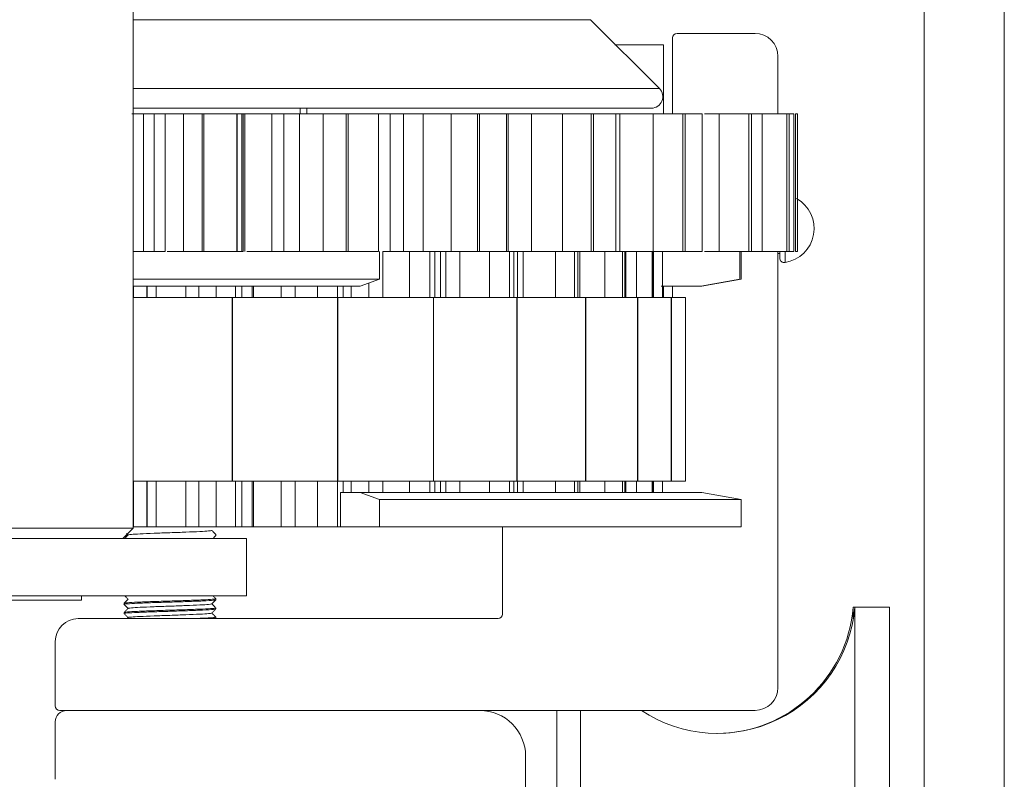
# Model space of a CAD drawing. Units: millimetres. Extents: x -42293 to -24240, y 117949 to 134359.
# Drawn here: x -39317 to -39274, y 130183 to 130216 of the extents above; entities that cross this region are included whole.
import ezdxf

# ---------------------------------------------------------------- set-up
doc = ezdxf.new("R2010")
doc.units = ezdxf.units.MM
doc.linetypes.add('SLD-Continua', pattern=[0])
doc.layers.get('0').update_dxf_attribs({"lineweight": 5})

msp = doc.modelspace()

# ---------------------------------------------------------------- linework, layer by layer
at = {"linetype": 'SLD-Continua'}
for p, q in [((-39274.331, 130135.725), (-39274.331, 130243.921)), ((-39277.831, 130234.921), (-39277.831, 130146.725)), ((-39312.307, 130228.371), (-39312.307, 130194.121)), ((-39312.307, 130216.275), (-39292.361, 130216.275)), ((-39292.361, 130216.275), (-39289.361, 130213.275)), ((-39285.196, 130215.678), (-39288.596, 130215.678)), ((-39288.796, 130215.478), (-39288.796, 130212.171)), ((-39291.311, 130215.178), (-39289.192, 130215.178)), ((-39289.192, 130215.178), (-39289.192, 130212.171)), ((-39284.196, 130212.171), (-39284.196, 130214.678)), ((-39289.361, 130213.275), (-39312.307, 130213.275)), ((-39312.307, 130212.421), (-39289.714, 130212.421)), ((-39305.027, 130212.421), (-39305.027, 130212.171)), ((-39304.727, 130212.171), (-39304.727, 130212.421)), ((-39312.358, 130212.171), (-39311.851, 130212.171)), ((-39311.851, 130212.171), (-39311.851, 130206.171)), ((-39311.851, 130212.171), (-39311.382, 130212.171)), ((-39311.382, 130212.171), (-39311.382, 130206.171)), ((-39311.382, 130212.171), (-39310.907, 130212.171)), ((-39310.907, 130212.171), (-39310.108, 130212.171)), ((-39310.907, 130212.171), (-39310.907, 130206.171)), ((-39310.108, 130212.171), (-39309.295, 130212.171)), ((-39310.108, 130212.171), (-39310.108, 130206.171)), ((-39309.295, 130212.171), (-39309.224, 130212.171)), ((-39309.295, 130212.171), (-39309.295, 130206.171)), ((-39309.224, 130212.171), (-39309.224, 130206.171)), ((-39309.224, 130212.171), (-39307.789, 130212.171)), ((-39307.789, 130212.171), (-39307.789, 130206.171)), ((-39307.789, 130212.171), (-39307.768, 130212.171)), ((-39307.768, 130212.171), (-39307.571, 130212.171)), ((-39307.768, 130212.171), (-39307.768, 130206.171)), ((-39307.571, 130212.171), (-39307.507, 130212.171)), ((-39307.571, 130212.171), (-39307.571, 130206.171)), ((-39307.507, 130212.171), (-39307.507, 130206.171)), ((-39307.507, 130212.171), (-39307.438, 130212.171)), ((-39307.438, 130212.171), (-39307.438, 130206.171)), ((-39307.438, 130212.171), (-39306.263, 130212.171)), ((-39306.263, 130212.171), (-39306.263, 130206.171)), ((-39306.263, 130212.171), (-39305.73, 130212.171)), ((-39305.73, 130212.171), (-39305.73, 130206.171)), ((-39305.73, 130212.171), (-39305.046, 130212.171)), ((-39305.046, 130212.171), (-39304.017, 130212.171)), ((-39305.046, 130212.171), (-39305.046, 130206.171)), ((-39304.017, 130212.171), (-39303.022, 130212.171)), ((-39304.017, 130212.171), (-39304.017, 130206.171)), ((-39303.022, 130212.171), (-39302.936, 130212.171)), ((-39303.022, 130212.171), (-39303.022, 130206.171)), ((-39302.936, 130212.171), (-39302.936, 130206.171)), ((-39302.936, 130212.171), (-39301.604, 130212.171)), ((-39301.604, 130212.171), (-39301.604, 130206.171)), ((-39301.604, 130212.171), (-39301.604, 130212.171)), ((-39301.604, 130212.171), (-39301.099, 130212.171)), ((-39301.099, 130212.171), (-39301.099, 130206.171)), ((-39301.099, 130212.171), (-39300.524, 130212.171)), ((-39300.524, 130212.171), (-39300.524, 130206.171)), ((-39300.524, 130212.171), (-39299.657, 130212.171)), ((-39299.657, 130212.171), (-39298.437, 130212.171)), ((-39299.657, 130212.171), (-39299.657, 130206.171)), ((-39298.437, 130212.171), (-39297.298, 130212.171)), ((-39298.437, 130212.171), (-39298.437, 130206.171)), ((-39297.298, 130212.171), (-39297.201, 130212.171)), ((-39297.298, 130212.171), (-39297.298, 130206.171)), ((-39297.201, 130212.171), (-39297.201, 130206.171)), ((-39297.201, 130212.171), (-39296.022, 130212.171)), ((-39296.027, 130212.171), (-39295.962, 130212.171)), ((-39296.022, 130212.171), (-39296.022, 130206.171)), ((-39295.962, 130212.171), (-39295.962, 130206.171)), ((-39295.962, 130212.171), (-39294.946, 130212.171)), ((-39294.946, 130212.171), (-39293.582, 130212.171)), ((-39294.946, 130212.171), (-39294.946, 130206.171)), ((-39293.582, 130212.171), (-39292.343, 130212.171)), ((-39293.582, 130212.171), (-39293.582, 130206.171)), ((-39292.343, 130212.171), (-39292.238, 130212.171)), ((-39292.343, 130212.171), (-39292.343, 130206.171)), ((-39292.238, 130212.171), (-39292.238, 130206.171)), ((-39292.238, 130212.171), (-39291.259, 130212.171)), ((-39291.259, 130212.171), (-39291.259, 130206.171)), ((-39291.259, 130212.171), (-39291.094, 130212.171)), ((-39291.094, 130212.171), (-39289.639, 130212.171)), ((-39291.094, 130212.171), (-39291.094, 130206.171)), ((-39289.639, 130212.171), (-39288.347, 130212.171)), ((-39289.639, 130212.171), (-39289.639, 130206.171)), ((-39288.347, 130212.171), (-39288.239, 130212.171)), ((-39288.347, 130212.171), (-39288.347, 130206.171)), ((-39288.239, 130212.171), (-39288.239, 130206.171)), ((-39288.239, 130212.171), (-39287.496, 130212.171)), ((-39287.496, 130212.171), (-39287.496, 130206.171)), ((-39287.395, 130212.171), (-39286.759, 130212.171)), ((-39286.759, 130212.171), (-39285.464, 130212.171)), ((-39286.759, 130212.171), (-39286.759, 130206.171)), ((-39285.464, 130212.171), (-39285.357, 130212.171)), ((-39285.464, 130212.171), (-39285.464, 130206.171)), ((-39285.357, 130212.171), (-39285.357, 130206.171)), ((-39285.357, 130212.171), (-39284.879, 130212.171)), ((-39284.879, 130212.171), (-39284.879, 130206.171)), ((-39284.879, 130212.171), (-39283.805, 130212.171)), ((-39283.805, 130212.171), (-39283.703, 130212.171)), ((-39283.805, 130212.171), (-39283.805, 130206.171)), ((-39283.703, 130212.171), (-39283.703, 130206.171)), ((-39283.703, 130212.171), (-39283.509, 130212.171)), ((-39283.509, 130212.171), (-39283.509, 130206.171)), ((-39283.433, 130212.171), (-39283.34, 130212.171)), ((-39283.433, 130212.171), (-39283.433, 130206.171)), ((-39283.34, 130212.171), (-39283.34, 130206.171)), ((-39310.907, 130206.171), (-39312.307, 130206.171)), ((-39310.82, 130206.171), (-39310.108, 130206.171)), ((-39310.108, 130206.171), (-39309.295, 130206.171)), ((-39309.295, 130206.171), (-39309.224, 130206.171)), ((-39309.224, 130206.171), (-39307.789, 130206.171)), ((-39307.789, 130206.171), (-39307.768, 130206.171)), ((-39307.768, 130206.171), (-39307.571, 130206.171)), ((-39307.571, 130206.171), (-39307.507, 130206.171)), ((-39304.934, 130206.171), (-39307.35, 130206.171)), ((-39304.931, 130206.171), (-39304.017, 130206.171)), ((-39304.017, 130206.171), (-39303.022, 130206.171)), ((-39303.022, 130206.171), (-39302.936, 130206.171)), ((-39302.936, 130206.171), (-39301.604, 130206.171)), ((-39301.604, 130206.171), (-39301.604, 130206.171)), ((-39301.557, 130204.971), (-39301.557, 130206.171)), ((-39301.412, 130206.171), (-39301.099, 130206.171)), ((-39301.412, 130204.171), (-39301.412, 130206.171)), ((-39301.099, 130206.171), (-39300.524, 130206.171)), ((-39300.524, 130206.171), (-39299.657, 130206.171)), ((-39300.261, 130206.171), (-39300.261, 130204.171)), ((-39299.657, 130206.171), (-39298.437, 130206.171)), ((-39299.374, 130204.171), (-39299.374, 130206.171)), ((-39299.148, 130206.171), (-39299.148, 130204.171)), ((-39298.901, 130206.171), (-39298.901, 130204.171)), ((-39298.668, 130206.171), (-39298.668, 130204.171)), ((-39298.437, 130206.171), (-39297.298, 130206.171)), ((-39298.063, 130204.171), (-39298.063, 130206.171)), ((-39297.298, 130206.171), (-39297.201, 130206.171)), ((-39297.201, 130206.171), (-39296.022, 130206.171)), ((-39296.768, 130206.171), (-39296.768, 130204.171)), ((-39296.027, 130206.171), (-39295.962, 130206.171)), ((-39295.962, 130206.171), (-39294.946, 130206.171)), ((-39295.895, 130204.171), (-39295.895, 130206.171)), ((-39295.706, 130206.171), (-39295.706, 130204.171)), ((-39295.545, 130206.171), (-39295.545, 130204.171)), ((-39295.299, 130204.171), (-39295.299, 130206.171)), ((-39294.946, 130206.171), (-39293.582, 130206.171)), ((-39293.9, 130206.171), (-39293.9, 130204.171)), ((-39293.582, 130206.171), (-39292.343, 130206.171)), ((-39293.067, 130204.171), (-39293.067, 130206.171)), ((-39292.92, 130206.171), (-39292.92, 130204.171)), ((-39292.828, 130206.171), (-39292.828, 130204.171)), ((-39292.343, 130206.171), (-39292.238, 130206.171)), ((-39292.238, 130206.171), (-39291.259, 130206.171)), ((-39291.742, 130206.171), (-39291.742, 130204.171)), ((-39291.252, 130206.171), (-39291.094, 130206.171)), ((-39291.094, 130206.171), (-39289.639, 130206.171)), ((-39290.976, 130204.171), (-39290.976, 130206.171)), ((-39290.875, 130206.171), (-39290.875, 130204.171)), ((-39290.834, 130206.171), (-39290.834, 130204.171)), ((-39290.361, 130206.171), (-39290.361, 130204.171)), ((-39289.685, 130204.171), (-39289.685, 130206.171)), ((-39289.639, 130206.171), (-39288.347, 130206.171)), ((-39289.634, 130206.171), (-39289.634, 130204.171)), ((-39289.624, 130206.171), (-39289.624, 130204.171)), ((-39289.233, 130204.171), (-39289.233, 130206.171)), ((-39289.232, 130206.171), (-39289.232, 130204.671)), ((-39288.347, 130206.171), (-39288.239, 130206.171)), ((-39288.239, 130206.171), (-39287.496, 130206.171)), ((-39287.395, 130206.171), (-39286.759, 130206.171)), ((-39286.759, 130206.171), (-39285.464, 130206.171)), ((-39285.855, 130204.971), (-39285.855, 130206.171)), ((-39285.807, 130204.971), (-39285.807, 130206.171)), ((-39285.464, 130206.171), (-39285.357, 130206.171)), ((-39285.357, 130206.171), (-39284.879, 130206.171)), ((-39284.879, 130206.171), (-39283.805, 130206.171)), ((-39284.196, 130187.178), (-39284.196, 130206.171)), ((-39284.196, 130206.088), (-39284.119, 130206.088)), ((-39284.119, 130206.171), (-39284.119, 130205.893)), ((-39283.889, 130206.171), (-39283.889, 130205.696)), ((-39283.805, 130206.171), (-39283.703, 130206.171)), ((-39283.703, 130206.171), (-39283.509, 130206.171)), ((-39283.433, 130206.171), (-39283.34, 130206.171)), ((-39301.557, 130204.971), (-39312.307, 130204.971)), ((-39302.408, 130204.671), (-39301.557, 130204.971)), ((-39287.556, 130204.671), (-39285.855, 130204.971)), ((-39285.807, 130204.971), (-39287.508, 130204.671)), ((-39312.287, 130204.671), (-39302.408, 130204.671)), ((-39312.287, 130204.671), (-39312.287, 130204.171)), ((-39311.712, 130204.171), (-39311.712, 130204.671)), ((-39311.687, 130204.671), (-39311.687, 130204.171)), ((-39311.303, 130204.171), (-39311.303, 130204.671)), ((-39310.012, 130204.671), (-39310.012, 130204.171)), ((-39309.441, 130204.171), (-39309.441, 130204.671)), ((-39308.679, 130204.671), (-39308.679, 130204.171)), ((-39307.843, 130204.171), (-39307.843, 130204.671)), ((-39307.567, 130204.671), (-39307.567, 130204.171)), ((-39307.11, 130204.671), (-39307.11, 130204.171)), ((-39307.055, 130204.171), (-39307.055, 130204.671)), ((-39305.844, 130204.671), (-39305.844, 130204.171)), ((-39305.243, 130204.171), (-39305.243, 130204.671)), ((-39304.272, 130204.671), (-39304.272, 130204.171)), ((-39303.397, 130204.171), (-39303.397, 130204.671)), ((-39303.142, 130204.671), (-39303.142, 130204.171)), ((-39302.796, 130204.671), (-39302.796, 130204.171)), ((-39302.024, 130204.807), (-39302.024, 130204.171)), ((-39287.556, 130204.671), (-39289.28, 130204.671)), ((-39289.232, 130204.671), (-39289.232, 130204.171)), ((-39287.508, 130204.671), (-39289.232, 130204.671)), ((-39289.192, 130204.671), (-39289.192, 130204.171)), ((-39288.796, 130204.671), (-39288.796, 130204.171)), ((-39307.984, 130204.171), (-39312.307, 130204.171)), ((-39307.984, 130204.171), (-39307.984, 130196.171)), ((-39307.976, 130204.171), (-39307.984, 130204.171)), ((-39307.976, 130204.171), (-39307.976, 130196.171)), ((-39303.395, 130204.171), (-39307.976, 130204.171)), ((-39303.395, 130204.171), (-39303.395, 130196.171)), ((-39303.387, 130204.171), (-39303.395, 130204.171)), ((-39303.387, 130204.171), (-39303.387, 130196.171)), ((-39299.217, 130204.171), (-39303.387, 130204.171)), ((-39299.217, 130204.171), (-39299.217, 130196.171)), ((-39299.211, 130204.171), (-39299.217, 130204.171)), ((-39299.211, 130204.171), (-39299.211, 130196.171)), ((-39295.576, 130204.171), (-39299.211, 130204.171)), ((-39295.576, 130204.171), (-39295.576, 130196.171)), ((-39295.57, 130204.171), (-39295.576, 130204.171)), ((-39295.57, 130204.171), (-39295.57, 130196.171)), ((-39292.578, 130204.171), (-39295.57, 130204.171)), ((-39292.578, 130204.171), (-39292.578, 130196.171)), ((-39292.573, 130204.171), (-39292.578, 130204.171)), ((-39292.573, 130204.171), (-39292.573, 130196.171)), ((-39290.312, 130204.171), (-39292.573, 130204.171)), ((-39290.312, 130204.171), (-39290.312, 130196.171)), ((-39290.309, 130204.171), (-39290.312, 130204.171)), ((-39290.309, 130204.171), (-39290.309, 130196.171)), ((-39288.845, 130204.171), (-39290.309, 130204.171)), ((-39288.845, 130204.171), (-39288.845, 130196.171)), ((-39288.843, 130204.171), (-39288.845, 130204.171)), ((-39288.843, 130204.171), (-39288.843, 130196.171)), ((-39288.221, 130204.171), (-39288.843, 130204.171)), ((-39288.221, 130204.171), (-39288.221, 130196.171)), ((-39307.984, 130196.171), (-39312.307, 130196.171)), ((-39312.287, 130196.171), (-39312.287, 130194.171)), ((-39311.712, 130194.171), (-39311.712, 130196.171)), ((-39311.687, 130196.171), (-39311.687, 130194.171)), ((-39311.303, 130194.171), (-39311.303, 130196.171)), ((-39310.012, 130196.171), (-39310.012, 130194.171)), ((-39309.441, 130194.171), (-39309.441, 130196.171)), ((-39308.679, 130196.171), (-39308.679, 130194.171)), ((-39307.976, 130196.171), (-39307.984, 130196.171)), ((-39303.395, 130196.171), (-39307.976, 130196.171)), ((-39307.843, 130194.171), (-39307.843, 130196.171)), ((-39307.567, 130196.171), (-39307.567, 130194.171)), ((-39307.11, 130196.171), (-39307.11, 130194.171)), ((-39307.055, 130194.171), (-39307.055, 130196.171)), ((-39305.844, 130196.171), (-39305.844, 130194.171)), ((-39305.243, 130194.171), (-39305.243, 130196.171)), ((-39304.272, 130196.171), (-39304.272, 130194.171)), ((-39303.397, 130194.171), (-39303.397, 130196.171)), ((-39303.387, 130196.171), (-39303.395, 130196.171)), ((-39299.217, 130196.171), (-39303.387, 130196.171)), ((-39303.142, 130196.171), (-39303.142, 130195.671)), ((-39302.796, 130196.171), (-39302.796, 130195.671)), ((-39302.024, 130196.171), (-39302.024, 130195.671)), ((-39301.412, 130195.671), (-39301.412, 130196.171)), ((-39300.261, 130196.171), (-39300.261, 130195.671)), ((-39299.374, 130195.671), (-39299.374, 130196.171)), ((-39299.211, 130196.171), (-39299.217, 130196.171)), ((-39295.576, 130196.171), (-39299.211, 130196.171)), ((-39299.148, 130196.171), (-39299.148, 130195.671)), ((-39298.901, 130196.171), (-39298.901, 130195.671)), ((-39298.668, 130196.171), (-39298.668, 130195.671)), ((-39298.063, 130195.671), (-39298.063, 130196.171)), ((-39296.768, 130196.171), (-39296.768, 130195.671)), ((-39295.895, 130195.671), (-39295.895, 130196.171)), ((-39295.706, 130196.171), (-39295.706, 130195.671)), ((-39295.57, 130196.171), (-39295.576, 130196.171)), ((-39292.578, 130196.171), (-39295.57, 130196.171)), ((-39295.545, 130196.171), (-39295.545, 130195.671)), ((-39295.299, 130195.671), (-39295.299, 130196.171)), ((-39293.9, 130196.171), (-39293.9, 130195.671)), ((-39293.067, 130195.671), (-39293.067, 130196.171)), ((-39292.92, 130196.171), (-39292.92, 130195.671)), ((-39292.828, 130196.171), (-39292.828, 130195.671)), ((-39292.573, 130196.171), (-39292.578, 130196.171)), ((-39290.312, 130196.171), (-39292.573, 130196.171)), ((-39291.742, 130196.171), (-39291.742, 130195.671)), ((-39290.976, 130195.671), (-39290.976, 130196.171)), ((-39290.875, 130196.171), (-39290.875, 130195.671)), ((-39290.834, 130196.171), (-39290.834, 130195.671)), ((-39290.361, 130196.171), (-39290.361, 130195.671)), ((-39290.309, 130196.171), (-39290.312, 130196.171)), ((-39288.845, 130196.171), (-39290.309, 130196.171)), ((-39289.685, 130195.671), (-39289.685, 130196.171)), ((-39289.634, 130196.171), (-39289.634, 130195.671)), ((-39289.624, 130196.171), (-39289.624, 130195.671)), ((-39289.233, 130195.671), (-39289.233, 130196.171)), ((-39289.232, 130196.171), (-39289.232, 130195.671)), ((-39288.843, 130196.171), (-39288.845, 130196.171)), ((-39288.221, 130196.171), (-39288.843, 130196.171)), ((-39303.27, 130194.171), (-39303.27, 130195.671)), ((-39302.408, 130195.671), (-39303.27, 130195.671)), ((-39302.408, 130195.671), (-39301.557, 130195.371)), ((-39287.508, 130195.671), (-39302.408, 130195.671)), ((-39285.807, 130195.371), (-39287.508, 130195.671)), ((-39301.557, 130195.371), (-39301.557, 130194.171)), ((-39301.557, 130195.371), (-39285.807, 130195.371)), ((-39285.807, 130195.371), (-39285.807, 130194.171)), ((-39316.036, 130194.121), (-39322.307, 130194.121)), ((-39312.307, 130194.121), (-39316.036, 130194.121)), ((-39312.307, 130194.121), (-39312.757, 130193.671)), ((-39312.587, 130193.889), (-39312.521, 130193.822)), ((-39312.287, 130194.171), (-39311.712, 130194.171)), ((-39311.712, 130194.171), (-39311.687, 130194.171)), ((-39311.687, 130194.171), (-39311.303, 130194.171)), ((-39311.303, 130194.171), (-39310.012, 130194.171)), ((-39310.012, 130194.171), (-39309.441, 130194.171)), ((-39309.441, 130194.171), (-39308.679, 130194.171)), ((-39308.696, 130193.799), (-39308.696, 130193.846)), ((-39308.679, 130194.171), (-39307.843, 130194.171)), ((-39307.843, 130194.171), (-39307.567, 130194.171)), ((-39307.567, 130194.171), (-39307.11, 130194.171)), ((-39307.11, 130194.171), (-39307.055, 130194.171)), ((-39307.055, 130194.171), (-39305.844, 130194.171)), ((-39305.844, 130194.171), (-39305.243, 130194.171)), ((-39305.243, 130194.171), (-39304.272, 130194.171)), ((-39304.272, 130194.171), (-39303.397, 130194.171)), ((-39303.397, 130194.171), (-39303.27, 130194.171)), ((-39301.557, 130194.171), (-39303.27, 130194.171)), ((-39301.557, 130194.171), (-39285.807, 130194.171)), ((-39296.196, 130194.171), (-39296.196, 130190.378)), ((-39307.355, 130193.671), (-39327.355, 130193.671)), ((-39307.355, 130191.171), (-39307.355, 130193.671)), ((-39307.355, 130191.171), (-39327.355, 130191.171)), ((-39320.155, 130190.988), (-39314.555, 130190.988)), ((-39314.555, 130190.988), (-39314.555, 130191.171)), ((-39312.696, 130190.846), (-39312.696, 130190.799)), ((-39308.696, 130190.999), (-39308.696, 130191.046)), ((-39312.696, 130190.446), (-39312.696, 130190.399)), ((-39308.696, 130190.599), (-39308.696, 130190.646)), ((-39280.916, 130190.678), (-39280.851, 130190.678)), ((-39280.916, 130190.678), (-39280.916, 130190.165)), ((-39280.851, 130190.678), (-39279.331, 130190.678)), ((-39280.851, 130190.678), (-39280.851, 130149.291)), ((-39279.331, 130190.678), (-39279.331, 130149.291)), ((-39296.396, 130190.178), (-39314.696, 130190.178)), ((-39312.518, 130190.225), (-39312.565, 130190.178)), ((-39308.707, 130190.196), (-39308.799, 130190.178)), ((-39308.716, 130190.178), (-39308.697, 130190.196)), ((-39308.696, 130190.199), (-39308.696, 130190.246)), ((-39315.696, 130189.178), (-39315.696, 130186.378)), ((-39315.496, 130186.178), (-39315.196, 130186.178)), ((-39315.196, 130186.178), (-39297.196, 130186.178)), ((-39297.196, 130186.178), (-39285.196, 130186.178)), ((-39293.829, 130186.178), (-39293.829, 130149.291)), ((-39292.809, 130186.178), (-39292.809, 130149.291)), ((-39315.696, 130183.178), (-39315.696, 130185.678)), ((-39295.196, 130184.178), (-39295.196, 130139.478))]:
    msp.add_line(p, q, dxfattribs=at)
for centre, radius, start, end in [((-39288.596, 130215.478), 0.2, 90, 180), ((-39285.196, 130214.678), 1, 0, 90), ((-39289.714, 130212.921), 0.5, 270, 45), ((-39284.119, 130207.178), 1.5, 278.8499, 60.7875), ((-39283.919, 130205.893), 0.2, 180, 278.8499), ((-39296.396, 130190.378), 0.2, 270, 0), ((-39286.83, 130191.178), 6, 236.4428, 355.2198), ((-39286.895, 130191.178), 6, 270.3111, 355.2198), ((-39314.696, 130189.178), 1, 90, 180), ((-39285.196, 130187.178), 1, 270, 0), ((-39315.496, 130186.378), 0.2, 180, 270), ((-39315.196, 130185.678), 0.5, 90, 180), ((-39297.196, 130184.178), 2, 0, 90)]:
    msp.add_arc(centre, radius, start, end, dxfattribs=at)
for points, knots in [([(-39312.518, 130193.825), (-39312.548, 130193.795), (-39312.599, 130193.744), (-39312.65, 130193.693), (-39312.672, 130193.671)], [0, 0, 0, 0, 0.5757164, 1, 1, 1, 1]), ([(-39312.508, 130193.82), (-39312.512, 130193.821), (-39312.567, 130193.83), (-39312.406, 130193.848), (-39312.024, 130193.871), (-39311.412, 130193.898), (-39310.697, 130193.922), (-39309.978, 130193.946), (-39309.378, 130193.974), (-39308.964, 130193.996), (-39308.91, 130194.012), (-39308.884, 130194.02)], [0, 0, 0, 0, 0.010062, 0.136304, 0.258623, 0.385962, 0.510057, 0.634152, 0.761491, 0.88381, 1, 1, 1, 1]), ([(-39308.697, 130193.848), (-39308.727, 130193.878), (-39308.785, 130193.936), (-39308.843, 130193.994), (-39308.871, 130194.022)], [0, 0, 0, 0, 0.507124, 1, 1, 1, 1]), ([(-39308.822, 130193.671), (-39308.81, 130193.684), (-39308.768, 130193.725), (-39308.727, 130193.767), (-39308.697, 130193.796)], [0, 0, 0, 0, 0.293918, 1, 1, 1, 1]), ([(-39308.707, 130190.996), (-39308.726, 130190.99), (-39308.776, 130190.973), (-39309.21, 130190.952), (-39309.909, 130190.923), (-39310.697, 130190.899), (-39311.481, 130190.875), (-39312.152, 130190.847), (-39312.572, 130190.825), (-39312.748, 130190.807), (-39312.687, 130190.797), (-39312.683, 130190.796)], [0, 0, 0, 0, 0.0920888, 0.2374364, 0.3647898, 0.4889023, 0.6130148, 0.7403682, 0.8627133, 0.988964, 1, 1, 1, 1]), ([(-39312.696, 130190.846), (-39312.666, 130190.855), (-39312.605, 130190.872), (-39312.143, 130190.894), (-39311.483, 130190.922), (-39310.696, 130190.946), (-39309.909, 130190.97), (-39309.25, 130190.997), (-39308.787, 130191.02), (-39308.727, 130191.037), (-39308.696, 130191.046)], [0, 0, 0, 0, 0.126235, 0.248565, 0.375903, 0.5, 0.624097, 0.751435, 0.873765, 1, 1, 1, 1]), ([(-39312.518, 130191.025), (-39312.548, 130190.995), (-39312.607, 130190.936), (-39312.666, 130190.878), (-39312.695, 130190.848)], [0, 0, 0, 0, 0.500021, 1, 1, 1, 1]), ([(-39312.695, 130190.796), (-39312.666, 130190.767), (-39312.608, 130190.709), (-39312.55, 130190.651), (-39312.521, 130190.622)], [0, 0, 0, 0, 0.507124, 1, 1, 1, 1]), ([(-39312.67, 130191.171), (-39312.649, 130191.15), (-39312.599, 130191.101), (-39312.55, 130191.051), (-39312.521, 130191.022)], [0, 0, 0, 0, 0.4241287, 1, 1, 1, 1]), ([(-39312.508, 130190.62), (-39312.512, 130190.621), (-39312.567, 130190.63), (-39312.406, 130190.648), (-39312.024, 130190.671), (-39311.412, 130190.698), (-39310.697, 130190.722), (-39309.978, 130190.746), (-39309.378, 130190.774), (-39308.964, 130190.796), (-39308.91, 130190.812), (-39308.884, 130190.82)], [0, 0, 0, 0, 0.010062, 0.136304, 0.258623, 0.385962, 0.510057, 0.634152, 0.761491, 0.88381, 1, 1, 1, 1]), ([(-39308.874, 130190.82), (-39308.845, 130190.849), (-39308.786, 130190.908), (-39308.727, 130190.967), (-39308.697, 130190.996)], [0, 0, 0, 0, 0.500063, 1, 1, 1, 1]), ([(-39308.697, 130190.648), (-39308.727, 130190.678), (-39308.785, 130190.736), (-39308.843, 130190.794), (-39308.871, 130190.822)], [0, 0, 0, 0, 0.507146, 1, 1, 1, 1]), ([(-39308.697, 130191.048), (-39308.727, 130191.078), (-39308.768, 130191.119), (-39308.809, 130191.16), (-39308.821, 130191.171)], [0, 0, 0, 0, 0.716886, 1, 1, 1, 1]), ([(-39308.707, 130190.596), (-39308.726, 130190.59), (-39308.776, 130190.573), (-39309.21, 130190.552), (-39309.909, 130190.523), (-39310.697, 130190.499), (-39311.481, 130190.475), (-39312.152, 130190.447), (-39312.572, 130190.425), (-39312.748, 130190.407), (-39312.687, 130190.397), (-39312.683, 130190.396)], [0, 0, 0, 0, 0.092089, 0.237437, 0.36479, 0.488902, 0.613015, 0.740368, 0.862713, 0.988964, 1, 1, 1, 1]), ([(-39312.696, 130190.446), (-39312.666, 130190.455), (-39312.605, 130190.472), (-39312.143, 130190.494), (-39311.483, 130190.522), (-39310.696, 130190.546), (-39309.909, 130190.57), (-39309.25, 130190.597), (-39308.787, 130190.62), (-39308.727, 130190.637), (-39308.696, 130190.646)], [0, 0, 0, 0, 0.1262351, 0.2485651, 0.3759028, 0.5, 0.6240972, 0.7514349, 0.8737649, 1, 1, 1, 1]), ([(-39312.518, 130190.625), (-39312.548, 130190.595), (-39312.607, 130190.536), (-39312.666, 130190.478), (-39312.695, 130190.448)], [0, 0, 0, 0, 0.500063, 1, 1, 1, 1]), ([(-39312.695, 130190.396), (-39312.666, 130190.367), (-39312.608, 130190.309), (-39312.55, 130190.251), (-39312.521, 130190.222)], [0, 0, 0, 0, 0.507167, 1, 1, 1, 1]), ([(-39312.508, 130190.22), (-39312.512, 130190.221), (-39312.567, 130190.23), (-39312.406, 130190.248), (-39312.024, 130190.271), (-39311.412, 130190.298), (-39310.697, 130190.322), (-39309.978, 130190.346), (-39309.378, 130190.374), (-39308.964, 130190.396), (-39308.91, 130190.412), (-39308.884, 130190.42)], [0, 0, 0, 0, 0.010062, 0.136304, 0.258623, 0.385962, 0.510057, 0.634152, 0.761491, 0.88381, 1, 1, 1, 1]), ([(-39308.874, 130190.42), (-39308.845, 130190.449), (-39308.786, 130190.508), (-39308.727, 130190.567), (-39308.697, 130190.596)], [0, 0, 0, 0, 0.500042, 1, 1, 1, 1]), ([(-39308.697, 130190.248), (-39308.727, 130190.278), (-39308.785, 130190.336), (-39308.843, 130190.394), (-39308.871, 130190.422)], [0, 0, 0, 0, 0.507124, 1, 1, 1, 1]), ([(-39309.749, 130190.178), (-39309.583, 130190.184), (-39309.194, 130190.199), (-39308.79, 130190.22), (-39308.728, 130190.237), (-39308.696, 130190.246)], [0, 0, 0, 0, 0.268539, 0.628524, 1, 1, 1, 1])]:
    msp.add_open_spline(points, degree=3, knots=knots, dxfattribs=at)

doc.saveas('drawing.dxf')
